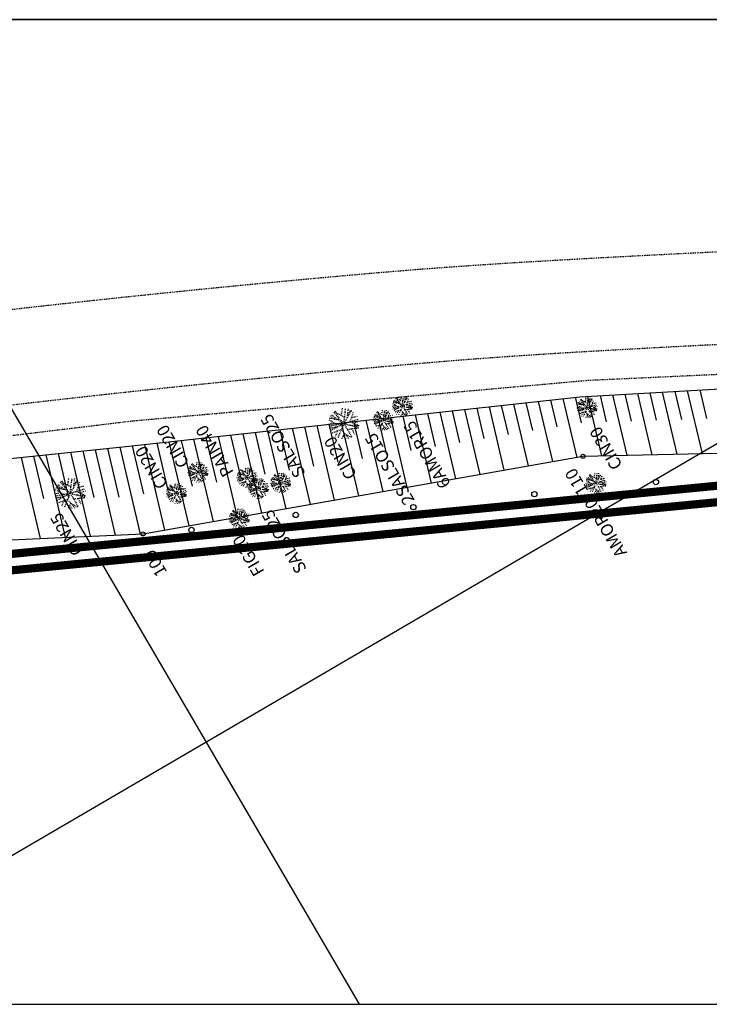
# Model space of a CAD drawing. Extents: x 113 to 953, y 1925 to 2519.
# Drawn here: x 201 to 285, y 2239 to 2359 of the extents above; entities that cross this region are included whole.
import ezdxf

# ---------------------------------------------------------------- set-up
doc = ezdxf.new("R2010")
doc.units = 0
doc.header["$LTSCALE"] = 0.1
doc.header["$MEASUREMENT"] = 0
doc.header["$PDMODE"] = 34
doc.header["$PDSIZE"] = 0.6
doc.linetypes.add('CENTER', pattern=[2, 1.25, -0.25, 0.25, -0.25])
doc.linetypes.add('PHANTOM', pattern=[2.5, 1.25, -0.25, 0.25, -0.25, 0.25, -0.25])
doc.layers.get('0').update_dxf_attribs({"linetype": 'CONTINUOUS'})
doc.layers.get('DEFPOINTS').update_dxf_attribs({"linetype": 'CONTINUOUS'})
for name, color, linetype in [('DEFLEXÃO', 2, 'CONTINUOUS'), ('LINHAS', 7, 'CONTINUOUS'), ('T-AUXIL-MALHA', 8, 'CONTINUOUS'), ('T-PAV-ASFALTO', 2, 'PHANTOM'), ('T-PERFIL', 3, 'CONTINUOUS'), ('T-TALUDE', 1, 'CONTINUOUS'), ('T-VEG', 70, 'CENTER'), ('T-VEG-TIPO', 3, 'CENTER'), ('TUBULAÇÃO', 240, 'CONTINUOUS')]:
    doc.layers.add(name, color=color, linetype=linetype)
doc.styles.get("Standard").update_dxf_attribs({"font": 'romans.shx'})
doc.styles.add('STYLE1', font='romans.shx', dxfattribs={"height": 1.5})
doc.dimstyles.new('ISO-25', dxfattribs={"dimtxt": 2.5, "dimasz": 2.5, "dimexe": 1.25, "dimexo": 0.625, "dimtad": 1, "dimtxsty": 'STANDARD', "dimcen": 2.5, "dimazin": 3, "dimtfac": 1, "dimtmove": 0, "dimatfit": 3})

# ---------------------------------------------------------------- blocks, each defined once
blk = doc.blocks.new('Q2')
at = {"layer": 'T-PERFIL'}
blk.add_lwpolyline([(0, 120.18), (-624.8, 120.18), (-624.8, 0), (0, 0)], close=True, dxfattribs=at)
blk = doc.blocks.new('*D4')
at = {"layer": 'DEFLEXÃO', "color": 0}
blk.add_arc((401.6, 2311.35), 6.42, 203.4389, 340.2911, dxfattribs=at)
for points in [[(407.32, 2309.24), (407.97, 2309.12), (408.02, 2311.14)], [(395.39, 2308.71), (396.03, 2308.87), (395.21, 2310.73)]]:
    blk.add_solid(points, dxfattribs=at)
at = {"layer": 'DEFPOINTS', "color": 0}
for p in [(401.6, 2311.35), (401.6, 2311.35), (398.7, 2305.62), (768.47, 2299.9), (143.71, 2286.44)]:
    blk.add_point(p, dxfattribs=at)
at = {"layer": 'DEFLEXÃO', "color": 0, "insert": (402.87, 2306.61), "char_height": 1.5, "attachment_point": 5, "rotation": 14.9753}
blk.add_mtext('172°41\'46"', dxfattribs=at)

msp = doc.modelspace()

# ---------------------------------------------------------------- linework, layer by layer
at = {"layer": 'LINHAS'}
for centre in [(278.5393, 2302.6355, 2.0899), (263.703, 2301.1648, 1.9799), (248.9333, 2299.5767, 2.1299), (248.9333, 2299.5767, 2.1299), (234.5823, 2298.629, 1.9299), (221.8565, 2296.7962, 1.8299)]:
    msp.add_circle(centre, 0.325, dxfattribs=at)
at = {"layer": 'T-AUXIL-MALHA'}
for p, q in [((374.5784, 2359.0729), (168.8744, 2238.8968)), ((242.3509, 2238.8968), (172.1418, 2359.0729))]:
    msp.add_line(p, q, dxfattribs=at)
at = {"layer": 'T-PAV-ASFALTO'}
for p, q in [((270.2822, 2315.069, 5.25), (326.6318, 2317.6698, 5.25)), ((214.6437, 2310.1101, 5.25), (270.2822, 2315.069, 5.25)), ((175.264, 2305.3445, 5.25), (214.6437, 2310.1101, 5.25))]:
    msp.add_line(p, q, dxfattribs=at)
for centre, radius, start, end in [((389.215, 173.9993, 5.7), 2159.1844, 92.6426203, 93.3404401), ((304.684, 1622.2458, 5.7), 708.4731, 93.3404401, 95.0931093), ((398.3535, 571.2717, 5.7), 1763.6131, 95.0931093, 96.203945), ((397.6007, 578.1974, 5.7), 1756.6467, 96.203945, 96.9001535), ((394.6329, 162.9582, 5.35), 2159.1845, 92.6426203, 93.3404401), ((310.1019, 1611.2047, 5.35), 708.4731, 93.3404401, 95.0931093), ((403.7714, 560.2306, 5.35), 1763.6131, 95.0931093, 96.203945), ((403.0186, 567.1563, 5.35), 1756.6467, 96.203945, 96.9001535)]:
    msp.add_arc(centre, radius, start, end, dxfattribs=at)
at = {"layer": 'T-PERFIL'}
msp.add_lwpolyline([(768.1594, 2359.0729), (143.3548, 2359.0729), (143.3548, 2238.8968), (768.1594, 2238.8968)], close=True, dxfattribs=at)
msp.add_lwpolyline([(143.3548, 2291.2325), (175.5298, 2294.4952), (215.9491, 2296.3081), (269.6255, 2305.7851), (326.4775, 2307.0647), (401.9169, 2314.0466), (489.183, 2313.5677), (558.5274, 2312.5115), (607.718, 2312.277), (653.7929, 2310.6166), (698.4718, 2310.4079), (722.683, 2306.5721), (754.5367, 2305.0031), (768.1594, 2304.9913)], dxfattribs=at)
for centre in [(269.6255, 2305.7851, 2.1099), (215.9491, 2296.3081, 1.8499)]:
    msp.add_circle(centre, 0.25, dxfattribs=at)
at = {"layer": 'T-TALUDE'}
for p, q in [((269.2633, 2313.0468, 3.1899), (326.1979, 2316.2754, 3.1899)), ((276.2788, 2313.4446), (278.0394, 2305.9744)), ((277.7996, 2313.5309), (278.5873, 2310.1887)), ((279.3203, 2313.6171), (281.1053, 2306.0434)), ((280.8411, 2313.7034), (281.6462, 2310.2874)), ((282.3619, 2313.7896), (284.1712, 2306.1125)), ((283.8826, 2313.8758), (284.7051, 2310.3862)), ((214.1882, 2307.0133, 3.1899), (269.2633, 2313.0468, 3.1899)), ((262.6728, 2312.3248), (263.4765, 2308.9151)), ((264.1751, 2312.4894), (265.9099, 2305.1291)), ((265.6775, 2312.654), (266.4448, 2309.3983)), ((267.1798, 2312.8186), (268.8689, 2305.6515)), ((268.6821, 2312.9832), (269.4131, 2309.8815)), ((270.1957, 2313.0997), (271.9075, 2305.8364)), ((271.7165, 2313.1859), (272.4694, 2309.9911)), ((273.2372, 2313.2722), (274.9735, 2305.9054)), ((274.758, 2313.3584), (275.5284, 2310.0899)), ((250.6544, 2311.0082), (251.6032, 2306.9823)), ((252.1567, 2311.1728), (254.0736, 2303.0393)), ((253.659, 2311.3373), (254.5715, 2307.4655)), ((255.1613, 2311.5019), (257.0327, 2303.5617)), ((256.6636, 2311.6665), (257.5398, 2307.9487)), ((258.1659, 2311.8311), (259.9917, 2304.0842)), ((259.6682, 2311.9957), (260.5081, 2308.4319)), ((261.1705, 2312.1602), (262.9508, 2304.6066)), ((240.1382, 2309.8561), (242.2374, 2300.9495)), ((241.6405, 2310.0207), (242.6983, 2305.5327)), ((243.1428, 2310.1853), (245.1964, 2301.472)), ((244.6451, 2310.3499), (245.6666, 2306.0159)), ((246.1474, 2310.5144), (248.1555, 2301.9944)), ((247.6498, 2310.679), (248.6349, 2306.4991)), ((249.1521, 2310.8436), (251.1145, 2302.5168)), ((229.6221, 2308.7041), (230.825, 2303.5999)), ((231.1244, 2308.8686), (233.3602, 2299.3822)), ((232.6267, 2309.0332), (233.7933, 2304.0831)), ((234.129, 2309.1978), (236.3192, 2299.9046)), ((235.6313, 2309.3624), (236.7617, 2304.5663)), ((237.1336, 2309.527), (239.2783, 2300.4271)), ((238.6359, 2309.6915), (239.73, 2305.0495)), ((217.6036, 2307.3874), (218.9518, 2301.6671)), ((219.1059, 2307.552), (221.5239, 2297.2924)), ((220.6082, 2307.7166), (221.9201, 2302.1503)), ((222.1105, 2307.8812), (224.483, 2297.8149)), ((223.6128, 2308.0457), (224.8884, 2302.6335)), ((225.1151, 2308.2103), (227.442, 2298.3373)), ((226.6174, 2308.3749), (227.8567, 2303.1167)), ((228.1197, 2308.5395), (230.4011, 2298.8598)), ((174.7658, 2302.932, 3.1899), (214.1882, 2307.0133, 3.1899)), ((207.0776, 2306.2771), (209.4953, 2296.0187)), ((208.582, 2306.4329), (209.9213, 2300.75)), ((210.0864, 2306.5886), (212.5453, 2296.1555)), ((211.5908, 2306.7444), (212.9917, 2300.8002)), ((213.0952, 2306.9001), (215.5952, 2296.2923)), ((214.599, 2307.0583), (215.9835, 2301.1839)), ((216.1013, 2307.2228), (218.5648, 2296.77)), ((201.06, 2305.6541), (203.3954, 2295.7451)), ((202.5644, 2305.8099), (203.7806, 2300.6496)), ((204.0688, 2305.9656), (206.4454, 2295.8819)), ((205.5732, 2306.1214), (206.851, 2300.6998))]:
    msp.add_line(p, q, dxfattribs=at)
at = {"layer": 'T-VEG'}
for p, q in [((247.0915, 2311.8311, 4.67), (246.3808, 2312.2242, 4.67)), ((247.1866, 2312.2129, 4.67), (246.4227, 2312.3614, 4.67)), ((246.8805, 2312.2724, 4.67), (246.5059, 2312.5412, 4.67)), ((247.5954, 2311.9283, 4.67), (246.5694, 2312.6425, 4.67)), ((247.5954, 2311.9283, 4.67), (246.7673, 2312.8648, 4.67)), ((247.6622, 2312.4567, 4.67), (246.785, 2312.8802, 4.67)), ((247.2186, 2312.3544, 4.67), (246.9045, 2312.9701, 4.67)), ((247.3935, 2312.5864, 4.67), (247.4926, 2313.1742, 4.67)), ((247.5954, 2311.9283, 4.67), (247.7523, 2313.1685, 4.67)), ((247.5954, 2311.9283, 4.67), (248.2336, 2313.0032, 4.67)), ((247.5954, 2311.9283, 4.67), (248.7874, 2312.3049, 4.67)), ((247.8771, 2312.4028, 4.67), (247.9662, 2313.1221, 4.67)), ((247.9107, 2312.6741, 4.67), (248.1977, 2313.0237, 4.67)), ((248.1139, 2312.0921, 4.67), (248.3915, 2312.8921, 4.67)), ((248.2256, 2312.4141, 4.67), (248.6942, 2312.5243, 4.67)), ((269.4241, 2312.0738, 4.29), (269.0495, 2312.3426, 4.29)), ((270.139, 2311.7297, 4.29), (269.113, 2312.4439, 4.29)), ((270.139, 2311.7297, 4.29), (269.3109, 2312.6661, 4.29)), ((270.2058, 2312.2581, 4.29), (269.3286, 2312.6815, 4.29)), ((269.7622, 2312.1557, 4.29), (269.4481, 2312.7715, 4.29)), ((269.9371, 2312.3878, 4.29), (270.0362, 2312.9755, 4.29)), ((270.139, 2311.7297, 4.29), (270.2959, 2312.9699, 4.29)), ((270.139, 2311.7297, 4.29), (270.7772, 2312.8045, 4.29)), ((270.4207, 2312.2041, 4.29), (270.5098, 2312.9235, 4.29)), ((270.4543, 2312.4754, 4.29), (270.7413, 2312.8251, 4.29)), ((270.6575, 2311.8935, 4.29), (270.9351, 2312.6935, 4.29)), ((270.7692, 2312.2154, 4.29), (271.2378, 2312.3256, 4.29)), ((240.4445, 2309.7699, 4.6), (239.2, 2311.1725, 4.6)), ((240.5435, 2310.5627, 4.6), (239.2266, 2311.1956, 4.6)), ((239.8783, 2310.408, 4.6), (239.4056, 2311.3309, 4.6)), ((240.1401, 2310.7566, 4.6), (240.2872, 2311.6384, 4.6)), ((240.4445, 2309.7699, 4.6), (240.6768, 2311.6306, 4.6)), ((240.4445, 2309.7699, 4.6), (241.3992, 2311.3838, 4.6)), ((240.8659, 2310.4823, 4.6), (240.9978, 2311.5615, 4.6)), ((240.9156, 2310.8893, 4.6), (241.3452, 2311.4145, 4.6)), ((241.2218, 2310.0169, 4.6), (241.6363, 2311.2176, 4.6)), ((245.2867, 2310.2009, 3.91), (244.4586, 2311.1373, 3.91)), ((245.3536, 2310.7293, 3.91), (244.4763, 2311.1527, 3.91)), ((244.91, 2310.6269, 3.91), (244.5958, 2311.2427, 3.91)), ((245.0849, 2310.859, 3.91), (245.1839, 2311.4467, 3.91)), ((245.2867, 2310.2009, 3.91), (245.4437, 2311.441, 3.91)), ((245.2867, 2310.2009, 3.91), (245.925, 2311.2757, 3.91)), ((245.5684, 2310.6753, 3.91), (245.6576, 2311.3947, 3.91)), ((245.6021, 2310.9466, 3.91), (245.889, 2311.2962, 3.91)), ((245.8052, 2310.3647, 3.91), (246.0828, 2311.1646, 3.91)), ((246.7966, 2311.9943, 4.67), (246.3477, 2311.8509, 4.67)), ((247.5954, 2311.9283, 4.67), (246.3679, 2311.6916, 4.67)), ((247.116, 2311.674, 4.67), (246.4111, 2311.5283, 4.67)), ((247.5954, 2311.9283, 4.67), (246.4911, 2311.3424, 4.67)), ((247.383, 2311.4337, 4.67), (246.6191, 2311.1476, 4.67)), ((247.0925, 2311.3249, 4.67), (246.8947, 2310.8931, 4.67)), ((247.5954, 2311.9283, 4.67), (247.1021, 2310.7797, 4.67)), ((247.383, 2311.4337, 4.67), (247.9666, 2310.7347, 4.67)), ((247.6449, 2311.1199, 4.67), (247.4195, 2310.6907, 4.67)), ((247.5954, 2311.9283, 4.67), (248.8087, 2311.6277, 4.67)), ((247.5954, 2311.9283, 4.67), (248.2411, 2310.8579, 4.67)), ((247.6449, 2311.1199, 4.67), (248.1857, 2310.8265, 4.67)), ((247.8705, 2311.4723, 4.67), (248.7968, 2311.583, 4.67)), ((248.1139, 2312.0921, 4.67), (248.8337, 2311.7573, 4.67)), ((248.1178, 2311.7989, 4.67), (248.8339, 2311.7587, 4.67)), ((248.2254, 2311.5147, 4.67), (248.4799, 2311.045, 4.67)), ((248.4046, 2311.9569, 4.67), (248.8289, 2312.1312, 4.67)), ((269.3402, 2311.7956, 4.29), (268.8913, 2311.6522, 4.29)), ((270.139, 2311.7297, 4.29), (268.9115, 2311.4929, 4.29)), ((269.6351, 2311.6325, 4.29), (268.9244, 2312.0256, 4.29)), ((269.6596, 2311.4753, 4.29), (268.9547, 2311.3296, 4.29)), ((269.7302, 2312.0142, 4.29), (268.9663, 2312.1628, 4.29)), ((270.139, 2311.7297, 4.29), (269.0347, 2311.1438, 4.29)), ((269.9266, 2311.235, 4.29), (269.1627, 2310.9489, 4.29)), ((269.6361, 2311.1263, 4.29), (269.4384, 2310.6944, 4.29)), ((270.139, 2311.7297, 4.29), (269.6457, 2310.581, 4.29)), ((269.9266, 2311.235, 4.29), (270.5102, 2310.536, 4.29)), ((270.139, 2311.7297, 4.29), (271.331, 2312.1062, 4.29)), ((270.139, 2311.7297, 4.29), (271.3523, 2311.429, 4.29)), ((270.139, 2311.7297, 4.29), (270.7847, 2310.6593, 4.29)), ((270.4141, 2311.2737, 4.29), (271.3404, 2311.3843, 4.29)), ((270.6575, 2311.8935, 4.29), (271.3773, 2311.5587, 4.29)), ((270.6614, 2311.6002, 4.29), (271.3775, 2311.56, 4.29)), ((270.769, 2311.3161, 4.29), (271.0235, 2310.8464, 4.29)), ((270.9482, 2311.7583, 4.29), (271.3725, 2311.9325, 4.29)), ((239.2462, 2309.8668, 4.6), (238.5732, 2309.6506, 4.6)), ((239.6889, 2309.6229, 4.6), (238.6219, 2310.2107, 4.6)), ((239.8306, 2310.1957, 4.6), (238.6845, 2310.4167, 4.6)), ((239.3713, 2310.2843, 4.6), (238.8087, 2310.6866, 4.6)), ((240.4445, 2309.7699, 4.6), (238.9038, 2310.8386, 4.6)), ((240.4445, 2309.7699, 4.6), (242.2316, 2310.3377, 4.6)), ((241.2218, 2310.0169, 4.6), (242.3024, 2309.5165, 4.6)), ((241.3886, 2310.5001, 4.6), (242.0913, 2310.6666, 4.6)), ((241.6582, 2309.8148, 4.6), (242.2942, 2310.0773, 4.6)), ((244.4879, 2310.2668, 3.91), (244.0391, 2310.1234, 3.91)), ((245.2867, 2310.2009, 3.91), (244.0593, 2309.9641, 3.91)), ((244.7829, 2310.1037, 3.91), (244.0722, 2310.4968, 3.91)), ((244.8073, 2309.9465, 3.91), (244.1024, 2309.8008, 3.91)), ((244.8779, 2310.4854, 3.91), (244.1141, 2310.634, 3.91)), ((245.2867, 2310.2009, 3.91), (244.1825, 2309.615, 3.91)), ((244.5718, 2310.545, 3.91), (244.1972, 2310.8138, 3.91)), ((245.2867, 2310.2009, 3.91), (244.2607, 2310.915, 3.91)), ((245.2867, 2310.2009, 3.91), (244.7935, 2309.0522, 3.91)), ((245.2867, 2310.2009, 3.91), (246.4787, 2310.5774, 3.91)), ((245.2867, 2310.2009, 3.91), (246.5001, 2309.9002, 3.91)), ((245.2867, 2310.2009, 3.91), (245.9324, 2309.1305, 3.91)), ((245.5618, 2309.7448, 3.91), (246.4881, 2309.8555, 3.91)), ((245.8052, 2310.3647, 3.91), (246.525, 2310.0298, 3.91)), ((245.8091, 2310.0714, 3.91), (246.5252, 2310.0312, 3.91)), ((245.9168, 2309.7872, 3.91), (246.1713, 2309.3176, 3.91)), ((245.9169, 2310.6866, 3.91), (246.3856, 2310.7968, 3.91)), ((246.0959, 2310.2294, 3.91), (246.5202, 2310.4037, 3.91)), ((247.5566, 2310.9516, 4.67), (247.7408, 2310.6868, 4.67)), ((270.1885, 2310.9213, 4.29), (269.9631, 2310.4921, 4.29)), ((270.1002, 2310.753, 4.29), (270.2845, 2310.4881, 4.29)), ((270.1885, 2310.9213, 4.29), (270.7293, 2310.6278, 4.29)), ((240.4445, 2309.7699, 4.6), (238.6039, 2309.4117, 4.6)), ((239.726, 2309.3872, 4.6), (238.669, 2309.1669, 4.6)), ((240.4445, 2309.7699, 4.6), (238.7896, 2308.8883, 4.6)), ((240.1271, 2309.0274, 4.6), (238.9821, 2308.5964, 4.6)), ((239.6917, 2308.8635, 4.6), (239.3962, 2308.2153, 4.6)), ((240.4445, 2309.7699, 4.6), (239.7075, 2308.0457, 4.6)), ((240.1271, 2309.0274, 4.6), (241.0043, 2307.9804, 4.6)), ((240.4445, 2309.7699, 4.6), (242.2653, 2309.322, 4.6)), ((240.4445, 2309.7699, 4.6), (241.4157, 2308.166, 4.6)), ((240.8583, 2309.0866, 4.6), (242.2475, 2309.2549, 4.6)), ((241.2284, 2309.5771, 4.6), (242.3027, 2309.5185, 4.6)), ((241.3906, 2309.1511, 4.6), (241.7735, 2308.4472, 4.6)), ((245.0743, 2309.7062, 3.91), (244.3105, 2309.4201, 3.91)), ((244.7839, 2309.5974, 3.91), (244.5861, 2309.1656, 3.91)), ((245.0743, 2309.7062, 3.91), (245.6579, 2309.0072, 3.91)), ((245.3363, 2309.3924, 3.91), (245.1109, 2308.9632, 3.91)), ((245.2479, 2309.2242, 3.91), (245.4322, 2308.9593, 3.91)), ((245.3363, 2309.3924, 3.91), (245.8771, 2309.099, 3.91)), ((240.5209, 2308.5574, 4.6), (240.1838, 2307.9131, 4.6)), ((240.3887, 2308.3048, 4.6), (240.6658, 2307.908, 4.6)), ((240.5209, 2308.5574, 4.6), (241.3328, 2308.1186, 4.6)), ((222.4518, 2304.5095, 3.6099), (222.5509, 2305.0973, 3.6099)), ((222.6537, 2303.8514, 3.6099), (222.8106, 2305.0916, 3.6099)), ((222.9354, 2304.3259, 3.6099), (223.0245, 2305.0452, 3.6099)), ((221.8549, 2303.9174, 3.6099), (221.406, 2303.774, 3.6099)), ((222.6537, 2303.8514, 3.6099), (221.4262, 2303.6147, 3.6099)), ((222.1498, 2303.7542, 3.6099), (221.4391, 2304.1473, 3.6099)), ((222.2449, 2304.136, 3.6099), (221.481, 2304.2846, 3.6099)), ((222.6537, 2303.8514, 3.6099), (221.5494, 2303.2656, 3.6099)), ((221.9388, 2304.1955, 3.6099), (221.5642, 2304.4643, 3.6099)), ((222.6537, 2303.8514, 3.6099), (221.6277, 2304.5656, 3.6099)), ((222.6537, 2303.8514, 3.6099), (221.8256, 2304.7879, 3.6099)), ((222.7205, 2304.3798, 3.6099), (221.8433, 2304.8033, 3.6099)), ((222.2769, 2304.2775, 3.6099), (221.9628, 2304.8932, 3.6099)), ((222.6537, 2303.8514, 3.6099), (222.1604, 2302.7028, 3.6099)), ((222.6537, 2303.8514, 3.6099), (223.2919, 2304.9263, 3.6099)), ((222.6537, 2303.8514, 3.6099), (223.8457, 2304.228, 3.6099)), ((222.6537, 2303.8514, 3.6099), (223.867, 2303.5508, 3.6099)), ((222.6537, 2303.8514, 3.6099), (223.2994, 2302.781, 3.6099)), ((222.969, 2304.5972, 3.6099), (223.256, 2304.9468, 3.6099)), ((223.1722, 2304.0152, 3.6099), (223.4498, 2304.8152, 3.6099)), ((223.1722, 2304.0152, 3.6099), (223.892, 2303.6804, 3.6099)), ((223.2839, 2304.3372, 3.6099), (223.7525, 2304.4474, 3.6099)), ((223.4629, 2303.88, 3.6099), (223.8872, 2304.0543, 3.6099)), ((227.9192, 2303.5338, 2.6599), (227.5446, 2303.8026, 2.6599)), ((228.6341, 2303.1897, 2.6599), (227.6081, 2303.9039, 2.6599)), ((228.6341, 2303.1897, 2.6599), (227.806, 2304.1261, 2.6599)), ((228.701, 2303.7181, 2.6599), (227.8237, 2304.1415, 2.6599)), ((228.2574, 2303.6157, 2.6599), (227.9432, 2304.2315, 2.6599)), ((228.4323, 2303.8478, 2.6599), (228.5313, 2304.4355, 2.6599)), ((228.6341, 2303.1897, 2.6599), (228.7911, 2304.4299, 2.6599)), ((228.6341, 2303.1897, 2.6599), (229.2724, 2304.2645, 2.6599)), ((228.9158, 2303.6641, 2.6599), (229.005, 2304.3835, 2.6599)), ((228.9495, 2303.9354, 2.6599), (229.2364, 2304.2851, 2.6599)), ((229.1526, 2303.3535, 2.6599), (229.4302, 2304.1535, 2.6599)), ((229.2643, 2303.6754, 2.6599), (229.733, 2303.7856, 2.6599)), ((232.5338, 2303.2122, 2.5399), (232.6329, 2303.8, 2.5399)), ((232.7357, 2302.5541, 2.5399), (232.8926, 2303.7943, 2.5399)), ((207.0524, 2301.263, 2.7599), (205.8079, 2302.6656, 2.7599)), ((207.1514, 2302.0557, 2.7599), (205.8345, 2302.6887, 2.7599)), ((206.4862, 2301.9011, 2.7599), (206.0135, 2302.8239, 2.7599)), ((206.748, 2302.2496, 2.7599), (206.8951, 2303.1314, 2.7599)), ((207.0524, 2301.263, 2.7599), (207.2847, 2303.1236, 2.7599)), ((207.0524, 2301.263, 2.7599), (208.0071, 2302.8768, 2.7599)), ((207.4738, 2301.9753, 2.7599), (207.6057, 2303.0546, 2.7599)), ((207.5235, 2302.3824, 2.7599), (207.9531, 2302.9075, 2.7599)), ((207.8297, 2301.5099, 2.7599), (208.2442, 2302.7106, 2.7599)), ((222.1743, 2303.5971, 3.6099), (221.4694, 2303.4514, 3.6099)), ((222.4413, 2303.3568, 3.6099), (221.6774, 2303.0707, 3.6099)), ((222.1508, 2303.248, 3.6099), (221.9531, 2302.8162, 3.6099)), ((222.4413, 2303.3568, 3.6099), (223.0249, 2302.6578, 3.6099)), ((222.7032, 2303.043, 3.6099), (222.4778, 2302.6138, 3.6099)), ((222.6149, 2302.8747, 3.6099), (222.7992, 2302.6099, 3.6099)), ((222.7032, 2303.043, 3.6099), (223.244, 2302.7496, 3.6099)), ((222.9288, 2303.3954, 3.6099), (223.8551, 2303.5061, 3.6099)), ((223.1761, 2303.722, 3.6099), (223.8922, 2303.6818, 3.6099)), ((223.2837, 2303.4378, 3.6099), (223.5382, 2302.9681, 3.6099)), ((227.8353, 2303.2556, 2.6599), (227.3865, 2303.1122, 2.6599)), ((228.6341, 2303.1897, 2.6599), (227.4067, 2302.9529, 2.6599)), ((228.1303, 2303.0925, 2.6599), (227.4196, 2303.4856, 2.6599)), ((228.1547, 2302.9353, 2.6599), (227.4498, 2302.7896, 2.6599)), ((228.2253, 2303.4743, 2.6599), (227.4615, 2303.6228, 2.6599)), ((228.6341, 2303.1897, 2.6599), (227.5299, 2302.6038, 2.6599)), ((228.4217, 2302.695, 2.6599), (227.6579, 2302.4089, 2.6599)), ((228.1313, 2302.5863, 2.6599), (227.9335, 2302.1544, 2.6599)), ((228.6341, 2303.1897, 2.6599), (228.1409, 2302.0411, 2.6599)), ((228.4217, 2302.695, 2.6599), (229.0053, 2301.996, 2.6599)), ((228.6341, 2303.1897, 2.6599), (229.8261, 2303.5662, 2.6599)), ((228.6341, 2303.1897, 2.6599), (229.8475, 2302.889, 2.6599)), ((228.6341, 2303.1897, 2.6599), (229.2798, 2302.1193, 2.6599)), ((228.9092, 2302.7337, 2.6599), (229.8355, 2302.8443, 2.6599)), ((230.0195, 2301.8767, 2.2599), (228.9936, 2302.5909, 2.2599)), ((229.1526, 2303.3535, 2.6599), (229.8724, 2303.0187, 2.6599)), ((229.1565, 2303.0602, 2.6599), (229.8726, 2303.02, 2.6599)), ((230.0195, 2301.8767, 2.2599), (229.1915, 2302.8132, 2.2599)), ((230.0864, 2302.4051, 2.2599), (229.2092, 2302.8286, 2.2599)), ((229.2642, 2302.7761, 2.6599), (229.5187, 2302.3064, 2.6599)), ((229.6428, 2302.3028, 2.2599), (229.3287, 2302.9185, 2.2599)), ((229.4433, 2303.2183, 2.6599), (229.8676, 2303.3925, 2.6599)), ((229.8177, 2302.5348, 2.2599), (229.9167, 2303.1226, 2.2599)), ((230.0195, 2301.8767, 2.2599), (230.1765, 2303.1169, 2.2599)), ((230.0195, 2301.8767, 2.2599), (230.6578, 2302.9516, 2.2599)), ((230.3013, 2302.3512, 2.2599), (230.3904, 2303.0705, 2.2599)), ((230.3349, 2302.6225, 2.2599), (230.6219, 2302.9721, 2.2599)), ((230.538, 2302.0405, 2.2599), (230.8157, 2302.8405, 2.2599)), ((231.9369, 2302.62, 2.5399), (231.488, 2302.4767, 2.5399)), ((232.2318, 2302.4569, 2.5399), (231.5212, 2302.85, 2.5399)), ((232.3269, 2302.8387, 2.5399), (231.5631, 2302.9872, 2.5399)), ((232.0208, 2302.8982, 2.5399), (231.6462, 2303.167, 2.5399)), ((232.7357, 2302.5541, 2.5399), (231.7097, 2303.2683, 2.5399)), ((232.7357, 2302.5541, 2.5399), (231.9076, 2303.4906, 2.5399)), ((232.8026, 2303.0825, 2.5399), (231.9253, 2303.5059, 2.5399)), ((232.359, 2302.9802, 2.5399), (232.0448, 2303.5959, 2.5399)), ((232.7357, 2302.5541, 2.5399), (233.3739, 2303.629, 2.5399)), ((232.7357, 2302.5541, 2.5399), (233.9277, 2302.9307, 2.5399)), ((233.0174, 2303.0286, 2.5399), (233.1065, 2303.7479, 2.5399)), ((233.051, 2303.2999, 2.5399), (233.338, 2303.6495, 2.5399)), ((233.2542, 2302.7179, 2.5399), (233.5318, 2303.5179, 2.5399)), ((233.2542, 2302.7179, 2.5399), (233.974, 2302.3831, 2.5399)), ((233.3659, 2303.0399, 2.5399), (233.8346, 2303.1501, 2.5399)), ((233.5449, 2302.5827, 2.5399), (233.9692, 2302.757, 2.5399)), ((270.4164, 2302.5843, 2.0999), (269.9675, 2302.4409, 2.0999)), ((270.7113, 2302.4212, 2.0999), (270.0006, 2302.8143, 2.0999)), ((270.8063, 2302.803, 2.0999), (270.0425, 2302.9515, 2.0999)), ((270.5003, 2302.8625, 2.0999), (270.1256, 2303.1313, 2.0999)), ((271.2151, 2302.5184, 2.0999), (270.1892, 2303.2326, 2.0999)), ((271.2151, 2302.5184, 2.0999), (270.387, 2303.4549, 2.0999)), ((271.282, 2303.0468, 2.0999), (270.4048, 2303.4702, 2.0999)), ((270.8384, 2302.9444, 2.0999), (270.5242, 2303.5602, 2.0999)), ((271.0133, 2303.1765, 2.0999), (271.1123, 2303.7642, 2.0999)), ((271.2151, 2302.5184, 2.0999), (271.3721, 2303.7586, 2.0999)), ((271.2151, 2302.5184, 2.0999), (271.8534, 2303.5933, 2.0999)), ((271.2151, 2302.5184, 2.0999), (272.4071, 2302.895, 2.0999)), ((271.4968, 2302.9929, 2.0999), (271.586, 2303.7122, 2.0999)), ((271.5305, 2303.2642, 2.0999), (271.8175, 2303.6138, 2.0999)), ((271.7336, 2302.6822, 2.0999), (272.0112, 2303.4822, 2.0999)), ((271.7336, 2302.6822, 2.0999), (272.4534, 2302.3474, 2.0999)), ((271.8453, 2303.0041, 2.0999), (272.314, 2303.1144, 2.0999)), ((272.0243, 2302.547, 2.0999), (272.4486, 2302.7213, 2.0999)), ((206.2968, 2301.1159, 2.7599), (205.2298, 2301.7038, 2.7599)), ((206.4385, 2301.6888, 2.7599), (205.2924, 2301.9097, 2.7599)), ((205.9792, 2301.7773, 2.7599), (205.4166, 2302.1796, 2.7599)), ((207.0524, 2301.263, 2.7599), (205.5117, 2302.3317, 2.7599)), ((207.0524, 2301.263, 2.7599), (208.8394, 2301.8308, 2.7599)), ((207.8297, 2301.5099, 2.7599), (208.9103, 2301.0095, 2.7599)), ((207.9965, 2301.9931, 2.7599), (208.6992, 2302.1596, 2.7599)), ((208.2661, 2301.3078, 2.7599), (208.9021, 2301.5703, 2.7599)), ((219.5044, 2301.169, 2.4399), (218.7938, 2301.5621, 2.4399)), ((219.5995, 2301.5508, 2.4399), (218.8357, 2301.6993, 2.4399)), ((219.2934, 2301.6103, 2.4399), (218.9188, 2301.8791, 2.4399)), ((220.0083, 2301.2662, 2.4399), (218.9823, 2301.9804, 2.4399)), ((220.0083, 2301.2662, 2.4399), (219.1802, 2302.2026, 2.4399)), ((220.0752, 2301.7946, 2.4399), (219.1979, 2302.218, 2.4399)), ((219.6316, 2301.6922, 2.4399), (219.3174, 2302.308, 2.4399)), ((219.8064, 2301.9243, 2.4399), (219.9055, 2302.512, 2.4399)), ((220.0083, 2301.2662, 2.4399), (220.1652, 2302.5064, 2.4399)), ((220.0083, 2301.2662, 2.4399), (220.6465, 2302.341, 2.4399)), ((220.0083, 2301.2662, 2.4399), (221.2003, 2301.6427, 2.4399)), ((220.29, 2301.7406, 2.4399), (220.3791, 2302.46, 2.4399)), ((220.3236, 2302.0119, 2.4399), (220.6106, 2302.3616, 2.4399)), ((220.5268, 2301.43, 2.4399), (220.8044, 2302.23, 2.4399)), ((220.5268, 2301.43, 2.4399), (221.2466, 2301.0952, 2.4399)), ((220.6385, 2301.7519, 2.4399), (221.1072, 2301.8621, 2.4399)), ((220.8175, 2301.2948, 2.4399), (221.2418, 2301.469, 2.4399)), ((228.6837, 2302.3813, 2.6599), (228.4583, 2301.9521, 2.6599)), ((228.5953, 2302.213, 2.6599), (228.7796, 2301.9481, 2.6599)), ((228.6837, 2302.3813, 2.6599), (229.2245, 2302.0878, 2.6599)), ((229.2208, 2301.9427, 2.2599), (228.7719, 2301.7993, 2.2599)), ((230.0195, 2301.8767, 2.2599), (228.7921, 2301.64, 2.2599)), ((229.5157, 2301.7795, 2.2599), (228.805, 2302.1726, 2.2599)), ((229.5401, 2301.6224, 2.2599), (228.8352, 2301.4767, 2.2599)), ((229.6108, 2302.1613, 2.2599), (228.8469, 2302.3098, 2.2599)), ((230.0195, 2301.8767, 2.2599), (228.9153, 2301.2908, 2.2599)), ((229.3047, 2302.2208, 2.2599), (228.93, 2302.4896, 2.2599)), ((229.8071, 2301.3821, 2.2599), (229.0433, 2301.096, 2.2599)), ((230.0195, 2301.8767, 2.2599), (229.5263, 2300.7281, 2.2599)), ((229.8071, 2301.3821, 2.2599), (230.3908, 2300.6831, 2.2599)), ((230.0195, 2301.8767, 2.2599), (231.2115, 2302.2533, 2.2599)), ((230.0195, 2301.8767, 2.2599), (231.2329, 2301.5761, 2.2599)), ((230.0195, 2301.8767, 2.2599), (230.6652, 2300.8063, 2.2599)), ((230.2946, 2301.4207, 2.2599), (231.221, 2301.5314, 2.2599)), ((230.538, 2302.0405, 2.2599), (231.2579, 2301.7057, 2.2599)), ((230.5419, 2301.7473, 2.2599), (231.258, 2301.7071, 2.2599)), ((230.6496, 2301.4631, 2.2599), (230.9041, 2300.9934, 2.2599)), ((230.6498, 2302.3625, 2.2599), (231.1184, 2302.4727, 2.2599)), ((230.8287, 2301.9053, 2.2599), (231.253, 2302.0796, 2.2599)), ((232.7357, 2302.5541, 2.5399), (231.5083, 2302.3173, 2.5399)), ((232.2563, 2302.2998, 2.5399), (231.5514, 2302.1541, 2.5399)), ((232.7357, 2302.5541, 2.5399), (231.6314, 2301.9682, 2.5399)), ((232.5233, 2302.0595, 2.5399), (231.7594, 2301.7734, 2.5399)), ((232.2328, 2301.9507, 2.5399), (232.0351, 2301.5189, 2.5399)), ((232.7357, 2302.5541, 2.5399), (232.2425, 2301.4055, 2.5399)), ((232.5233, 2302.0595, 2.5399), (233.1069, 2301.3605, 2.5399)), ((232.7853, 2301.7457, 2.5399), (232.5599, 2301.3165, 2.5399)), ((232.6969, 2301.5774, 2.5399), (232.8812, 2301.3126, 2.5399)), ((232.7357, 2302.5541, 2.5399), (233.9491, 2302.2535, 2.5399)), ((232.7357, 2302.5541, 2.5399), (233.3814, 2301.4837, 2.5399)), ((232.7853, 2301.7457, 2.5399), (233.326, 2301.4522, 2.5399)), ((233.0108, 2302.0981, 2.5399), (233.9371, 2302.2088, 2.5399)), ((233.2581, 2302.4247, 2.5399), (233.9742, 2302.3845, 2.5399)), ((233.3658, 2302.1405, 2.5399), (233.6203, 2301.6708, 2.5399)), ((271.2151, 2302.5184, 2.0999), (269.9877, 2302.2816, 2.0999)), ((270.7357, 2302.2641, 2.0999), (270.0308, 2302.1183, 2.0999)), ((271.2151, 2302.5184, 2.0999), (270.1109, 2301.9325, 2.0999)), ((271.0027, 2302.0238, 2.0999), (270.2389, 2301.7377, 2.0999)), ((270.7123, 2301.915, 2.0999), (270.5145, 2301.4831, 2.0999)), ((271.2151, 2302.5184, 2.0999), (270.7219, 2301.3698, 2.0999)), ((271.0027, 2302.0238, 2.0999), (271.5863, 2301.3247, 2.0999)), ((271.2647, 2301.71, 2.0999), (271.0393, 2301.2808, 2.0999)), ((271.1763, 2301.5417, 2.0999), (271.3606, 2301.2768, 2.0999)), ((271.2151, 2302.5184, 2.0999), (272.4285, 2302.2177, 2.0999)), ((271.2151, 2302.5184, 2.0999), (271.8608, 2301.448, 2.0999)), ((271.2647, 2301.71, 2.0999), (271.8055, 2301.4165, 2.0999)), ((271.4902, 2302.0624, 2.0999), (272.4165, 2302.1731, 2.0999)), ((271.7375, 2302.389, 2.0999), (272.4536, 2302.3487, 2.0999)), ((271.8452, 2302.1048, 2.0999), (272.0997, 2301.6351, 2.0999)), ((205.8541, 2301.3598, 2.7599), (205.1811, 2301.1436, 2.7599)), ((207.0524, 2301.263, 2.7599), (205.2118, 2300.9047, 2.7599)), ((206.3339, 2300.8802, 2.7599), (205.2769, 2300.6599, 2.7599)), ((207.0524, 2301.263, 2.7599), (205.3975, 2300.3814, 2.7599)), ((206.735, 2300.5205, 2.7599), (205.59, 2300.0894, 2.7599)), ((206.2996, 2300.3565, 2.7599), (206.004, 2299.7083, 2.7599)), ((207.0524, 2301.263, 2.7599), (206.3154, 2299.5388, 2.7599)), ((206.735, 2300.5205, 2.7599), (207.6122, 2299.4734, 2.7599)), ((207.0524, 2301.263, 2.7599), (208.8732, 2300.815, 2.7599)), ((207.0524, 2301.263, 2.7599), (208.0236, 2299.659, 2.7599)), ((207.4662, 2300.5796, 2.7599), (208.8554, 2300.7479, 2.7599)), ((207.8363, 2301.0701, 2.7599), (208.9105, 2301.0115, 2.7599)), ((207.9985, 2300.6441, 2.7599), (208.3814, 2299.9402, 2.7599)), ((219.2095, 2301.3321, 2.4399), (218.7606, 2301.1887, 2.4399)), ((220.0083, 2301.2662, 2.4399), (218.7809, 2301.0294, 2.4399)), ((219.5289, 2301.0118, 2.4399), (218.824, 2300.8661, 2.4399)), ((220.0083, 2301.2662, 2.4399), (218.904, 2300.6803, 2.4399)), ((219.7959, 2300.7715, 2.4399), (219.032, 2300.4854, 2.4399)), ((219.5054, 2300.6628, 2.4399), (219.3077, 2300.2309, 2.4399)), ((220.0083, 2301.2662, 2.4399), (219.5151, 2300.1176, 2.4399)), ((219.7959, 2300.7715, 2.4399), (220.3795, 2300.0725, 2.4399)), ((220.0579, 2300.4578, 2.4399), (219.8325, 2300.0286, 2.4399)), ((219.9695, 2300.2895, 2.4399), (220.1538, 2300.0246, 2.4399)), ((220.0083, 2301.2662, 2.4399), (221.2217, 2300.9655, 2.4399)), ((220.0083, 2301.2662, 2.4399), (220.654, 2300.1958, 2.4399)), ((220.0579, 2300.4578, 2.4399), (220.5986, 2300.1643, 2.4399)), ((220.2834, 2300.8102, 2.4399), (221.2097, 2300.9208, 2.4399)), ((220.5307, 2301.1367, 2.4399), (221.2468, 2301.0965, 2.4399)), ((220.6384, 2300.8526, 2.4399), (220.8929, 2300.3829, 2.4399)), ((229.5167, 2301.2733, 2.2599), (229.3189, 2300.8415, 2.2599)), ((230.0691, 2301.0683, 2.2599), (229.8437, 2300.6391, 2.2599)), ((229.9807, 2300.9, 2.2599), (230.165, 2300.6352, 2.2599)), ((230.0691, 2301.0683, 2.2599), (230.6099, 2300.7749, 2.2599)), ((207.1288, 2300.0504, 2.7599), (206.7917, 2299.4061, 2.7599)), ((206.9966, 2299.7978, 2.7599), (207.2737, 2299.401, 2.7599)), ((207.1288, 2300.0504, 2.7599), (207.9407, 2299.6116, 2.7599)), ((227.6757, 2298.1631, 2.0399), (226.8476, 2299.0996, 2.0399)), ((227.7426, 2298.6915, 2.0399), (226.8653, 2299.115, 2.0399)), ((227.299, 2298.5892, 2.0399), (226.9848, 2299.2049, 2.0399)), ((227.4738, 2298.8212, 2.0399), (227.5729, 2299.409, 2.0399)), ((227.6757, 2298.1631, 2.0399), (227.8326, 2299.4033, 2.0399)), ((227.6757, 2298.1631, 2.0399), (228.3139, 2299.238, 2.0399)), ((227.9574, 2298.6376, 2.0399), (228.0465, 2299.3569, 2.0399)), ((227.991, 2298.9089, 2.0399), (228.278, 2299.2585, 2.0399)), ((228.1942, 2298.3269, 2.0399), (228.4718, 2299.1269, 2.0399)), ((226.8769, 2298.2291, 2.0399), (226.428, 2298.0857, 2.0399)), ((227.6757, 2298.1631, 2.0399), (226.4482, 2297.9264, 2.0399)), ((227.1718, 2298.0659, 2.0399), (226.4611, 2298.459, 2.0399)), ((227.1963, 2297.9088, 2.0399), (226.4914, 2297.7631, 2.0399)), ((227.2669, 2298.4477, 2.0399), (226.503, 2298.5962, 2.0399)), ((227.6757, 2298.1631, 2.0399), (226.5714, 2297.5772, 2.0399)), ((226.9608, 2298.5072, 2.0399), (226.5862, 2298.776, 2.0399)), ((227.6757, 2298.1631, 2.0399), (226.6497, 2298.8773, 2.0399)), ((227.6757, 2298.1631, 2.0399), (227.1825, 2297.0145, 2.0399)), ((227.6757, 2298.1631, 2.0399), (228.8677, 2298.5397, 2.0399)), ((227.6757, 2298.1631, 2.0399), (228.889, 2297.8625, 2.0399)), ((227.6757, 2298.1631, 2.0399), (228.3214, 2297.0927, 2.0399)), ((227.9508, 2297.7071, 2.0399), (228.8771, 2297.8178, 2.0399)), ((228.1942, 2298.3269, 2.0399), (228.914, 2297.9921, 2.0399)), ((228.1981, 2298.0337, 2.0399), (228.9142, 2297.9935, 2.0399)), ((228.3059, 2298.6489, 2.0399), (228.7746, 2298.7591, 2.0399)), ((228.4849, 2298.1917, 2.0399), (228.9092, 2298.366, 2.0399)), ((227.4633, 2297.6685, 2.0399), (226.6994, 2297.3824, 2.0399)), ((227.1728, 2297.5597, 2.0399), (226.9751, 2297.1279, 2.0399)), ((227.4633, 2297.6685, 2.0399), (228.0469, 2296.9695, 2.0399)), ((227.7253, 2297.3547, 2.0399), (227.4998, 2296.9255, 2.0399)), ((227.6369, 2297.1864, 2.0399), (227.8212, 2296.9216, 2.0399)), ((227.7253, 2297.3547, 2.0399), (228.266, 2297.0613, 2.0399)), ((228.3058, 2297.7495, 2.0399), (228.5602, 2297.2798, 2.0399))]:
    msp.add_line(p, q, dxfattribs=at)
at = {"layer": 'TUBULAÇÃO', "const_width": 1}
for points in [[(143.3548, 2286.7081), (170.3204, 2291.0155), (401.5371, 2313.3482), (768.1594, 2301.9107)], [(143.3548, 2284.6828), (170.5745, 2289.0308), (401.6023, 2311.3452), (768.1594, 2299.9097)]]:
    msp.add_lwpolyline(points, dxfattribs=at)

# ---------------------------------------------------------------- block references
msp.add_blockref('Q2', (768.1594, 2238.8968))

# ---------------------------------------------------------------- texts
at = {"layer": 'T-PERFIL', "style": 'STYLE1'}
for s, p in [('110', (270.3485, 2301.5531, 2.1099)), ('109', (218.9301, 2291.6467, 1.8499))]:
    msp.add_text(s, height=1.5, rotation=120.294262, dxfattribs=at).set_placement(p)
at = {"layer": 'T-VEG-TIPO'}
for s, p in [('SALSO25', (235.8252, 2303.7197, 2.5399)), ('6AMOR15', (253.5506, 2302.4088, 4.67)), ('CIN20', (221.6509, 2304.9181, 3.6099)), ('PAIN40', (227.0449, 2303.821, 2.6599)), ('2SALSO15', (249.1418, 2300.4149, 3.91)), ('CIN30', (274.5103, 2304.689, 4.29)), ('CIN20', (242.0975, 2303.512, 4.6)), ('CIN20', (219.0284, 2302.3462, 2.4399)), ('AMOR20', (275.0656, 2294.013, 2.0999)), ('SALSO25', (235.9735, 2292.0376, 2.2599)), ('CIN25', (208.6861, 2294.1909, 2.7599)), ('FIG20', (230.8035, 2291.7149, -0.0002))]:
    msp.add_text(s, height=1.50008, rotation=120.353852, dxfattribs=at).set_placement(p)

# ---------------------------------------------------------------- dimensions: what is measured, and where the dimension line sits
at = {"layer": 'DEFLEXÃO'}
dim = msp.add_angular_dim_2l(base=(398.6959, 2305.6207), line1=((143.7074, 2286.4357), (401.6023, 2311.3452)), line2=((401.6023, 2311.3452), (768.4654, 2299.9002)), dimstyle='ISO-25', override={"dimtxt": 1.5, "dimasz": 2, "dimdec": 3, "dimzin": 0, "dimaunit": 1, "dimadec": 3, "dimtix": 1}, dxfattribs=at)
dim.commit()
dim.dimension.update_dxf_attribs({"geometry": '*D4', "text_midpoint": (403.2612, 2305.1432), "dimtype": 162})

doc.saveas('drawing.dxf')
